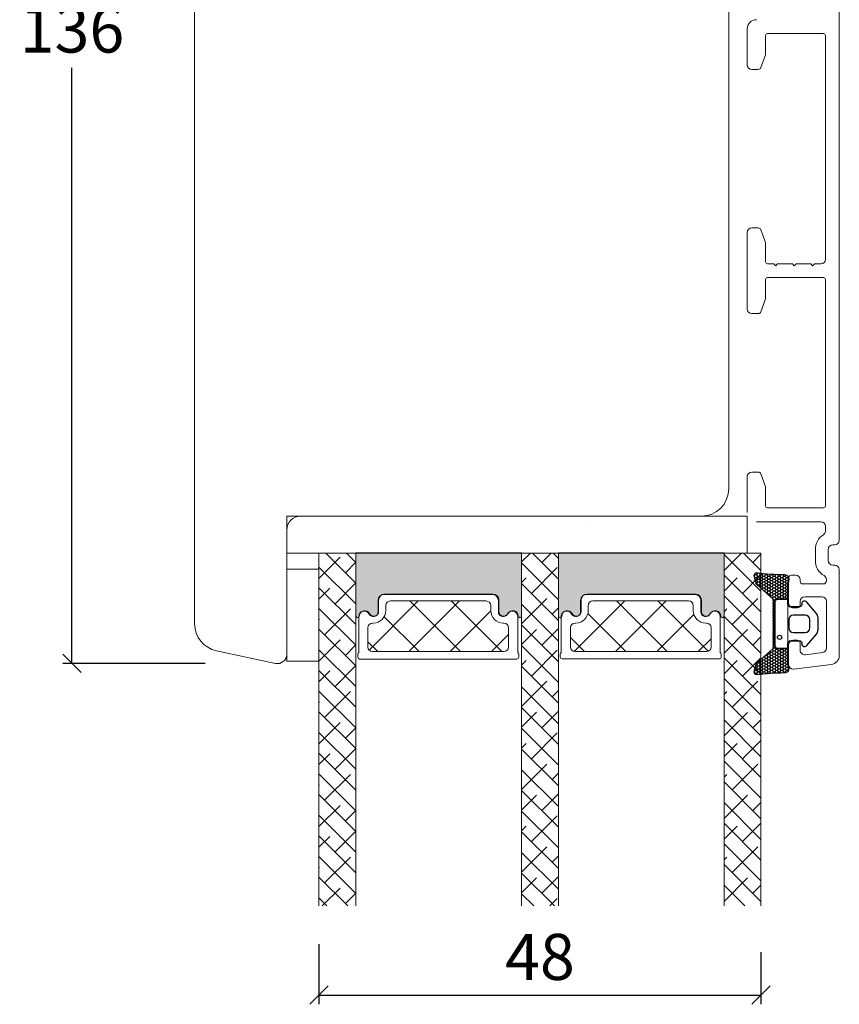
# Model space of a CAD drawing. Units: millimetres. Extents: x -438 to 4269, y 808 to 2155.
# Drawn here: x 380 to 469, y 1938 to 2045 of the extents above; entities that cross this region are included whole.
import ezdxf

# ---------------------------------------------------------------- set-up
doc = ezdxf.new("R2010")
doc.units = ezdxf.units.MM
for name, color, linetype in [('1', 7, 'Continuous'), ('GLAS', 3, 'Continuous'), ('KON', 7, 'Continuous')]:
    doc.layers.add(name, color=color, linetype=linetype)
doc.styles.get("Standard").update_dxf_attribs({"font": 'txt.shx', "height": 5})
doc.dimstyles.new('ISO-25', dxfattribs={"dimtxt": 2, "dimasz": 2, "dimexe": 1, "dimexo": 5, "dimgap": 1, "dimtad": 1, "dimtih": 1, "dimtoh": 1, "dimdec": 1, "dimtxsty": 'Standard', "dimblk": 'OBLIQUE', "dimcen": 5, "dimclrd": 1, "dimclre": 1, "dimadec": 0, "dimazin": 0, "dimtfac": 1, "dimtdec": 1, "dimtmove": 1, "dimatfit": 3, "dimldrblk": 'OBLIQUE', "dimfxl": 1.25, "dimarcsym": 0})

# ---------------------------------------------------------------- blocks, each defined once
blk = doc.blocks.new('_Oblique')
at = {"color": 0, "lineweight": -2}
blk.add_line((-0.5, -0.5), (0.5, 0.5), dxfattribs=at)
blk = doc.blocks.new('*D1226')
at = {"color": 1, "lineweight": -2, "transparency": 16777216}
for p, q in [((390.0224068811933, 2111.550407551738), (384.9816783126782, 2111.550407551738)), ((385.9816783126782, 2111.550407551738), (385.9816783126782, 2046.899421432389)), ((385.9816783126782, 1975.248435313041), (385.9816783126782, 2039.899421432389)), ((400.4303934105367, 1975.248435313041), (384.9816783126782, 1975.248435313041))]:
    blk.add_line(p, q, dxfattribs=at)
at = {"layer": 'Defpoints', "color": 0, "lineweight": 9, "transparency": 16777216}
for p in [(395.0224068811933, 2111.550407551738), (385.9816783126782, 1975.248435313041), (405.4303934105367, 1975.248435313041)]:
    blk.add_point(p, dxfattribs=at)
at = {"color": 1, "lineweight": -2, "transparency": 16777216, "xscale": 2, "yscale": 2, "zscale": 2}
for p, rotation in [((385.9816783126782, 2111.550407551738), 90), ((385.9816783126782, 1975.248435313041), 270)]:
    blk.add_blockref('_Oblique', p, dxfattribs=dict(at, rotation=rotation))
at = {"color": 0, "lineweight": 9, "transparency": 16777216, "insert": (385.9816783126787, 2043.399421432389), "char_height": 5, "attachment_point": 5}
blk.add_mtext('136', dxfattribs=at)
blk = doc.blocks.new('A$Cb84597d5')
at = {"lineweight": 0}
h = blk.add_hatch(color=256, dxfattribs=at)
h.set_gradient(color1=(41, 41, 41), color2=(0, 0, 0), one_color=1, name='INVCURVED')
edge = h.paths.add_edge_path()
edge.add_arc((24.54273109433097, 31.44955074949166), 0.5956605145531235, 0.5444854364249991, 152.4707103154614)
edge.add_arc((23.55339160888525, 31.96521126404514), 0.5199999999994442, 180.0000000000022, 332.47071031544436, ccw=False)
edge.add_line((23.03339160888572, 31.96521126404514), (23.03339160888481, 33.19521126404538))
edge.add_arc((22.38339160888381, 33.19521126404425), 0.6500000000010004, 1.002072113941252e-10, 89.99999999995991)
edge.add_line((22.38339160888427, 33.84521126404525), (10.62454688882917, 33.84521126404525))
edge.add_arc((10.62454688882917, 33.1952112640447), 0.6500000000005457, 90.00000000000001, 179.9999999999599)
edge.add_line((9.974546888828627, 33.19521126404516), (9.974546888827717, 31.96521126404514))
edge.add_arc((9.45454688882819, 31.96521126404514), 0.5199999999994431, 207.5292896845557, 359.9999999999978, ccw=False)
edge.add_arc((8.465207403382465, 31.44955074949189), 0.595660514553072, 27.52928968451876, 179.4555145635729)
edge.add_arc((7.694560336988616, 31.45522471220374), 0.1750134486747429, 179.9956054276967, 359.9955973506397, ccw=False)
edge.add_line((7.5195468888287, 31.45523813569253), (7.51954688882779, 38.34303193153164))
edge.add_line((7.51954688882779, 38.34303193153164), (25.48839160888474, 38.34303193153164))
edge.add_line((25.48839160888474, 38.34303193153164), (25.48839160888474, 31.45523813569253))
edge.add_arc((25.31337816072482, 31.45522471220374), 0.1750134486747444, -179.99559735056516, 0.004394572303283439, ccw=False)
h = blk.add_hatch(color=256, dxfattribs=at)
h.set_gradient(color1=(41, 41, 41), color2=(0, 0, 0), one_color=1, name='INVCURVED')
edge = h.paths.add_edge_path()
edge.add_arc((46.53070879230609, 31.45293909927614), 0.5956605145531235, 0.5444854364249991, 152.4707103154614)
edge.add_arc((45.54136930686036, 31.96859961382961), 0.5199999999994442, 180.0000000000022, 332.47071031544436, ccw=False)
edge.add_line((45.02136930686083, 31.96859961382961), (45.02136930685992, 33.19859961382986))
edge.add_arc((44.37136930685892, 33.19859961382872), 0.6500000000010004, 1.002072113941252e-10, 89.99999999995991)
edge.add_line((44.37136930685938, 33.84859961382972), (32.61252458680428, 33.84859961382972))
edge.add_arc((32.61252458680428, 33.19859961382917), 0.6500000000005457, 90.00000000000001, 179.9999999999599)
edge.add_line((31.96252458680374, 33.19859961382963), (31.96252458680283, 31.96859961382961))
edge.add_arc((31.4425245868033, 31.96859961382961), 0.5199999999994431, 207.5292896845557, 359.9999999999978, ccw=False)
edge.add_arc((30.45318510135758, 31.45293909927636), 0.595660514553072, 27.52928968451876, 179.4555145635729)
edge.add_arc((29.68253803496373, 31.45861306198822), 0.1750134486747429, 179.9956054276967, 359.9955973506397, ccw=False)
edge.add_line((29.50752458680381, 31.458626485477), (29.5075245868029, 38.34642028131611))
edge.add_line((29.5075245868029, 38.34642028131611), (47.47636930685985, 38.34642028131611))
edge.add_line((47.47636930685985, 38.34642028131611), (47.47636930685985, 31.458626485477))
edge.add_arc((47.30135585869994, 31.45861306198822), 0.1750134486747444, -179.99559735056516, 0.004394572303283439, ccw=False)
at = {"linetype": 'Continuous', "lineweight": 0}
for p, q in [((3.500001148972842, 35.55664985537351), (5.801827997001055, 37.85847670340172)), ((7.500001148972842, 35.03777153629767), (4.228819026839574, 38.30895365843139)), ((7.500001148973297, 37.28283556656493), (6.473883057106832, 38.30895365843185)), ((25.50000533143793, 37.35107776543327), (26.45788578136944, 38.30895821536478)), ((29.50000533143793, 35.48840765650539), (26.67945477257854, 38.30895821536524)), ((27.69120229210876, 37.29721069583593), (28.70294981163715, 38.30895821536433)), ((29.50000533143839, 37.73347168677242), (28.92451880284625, 38.30895821536456)), ((47.48798302941304, 36.42236420625204), (49.3779653883098, 38.31234656514903)), ((51.48798302941304, 34.16528048585087), (47.48798302941304, 38.16528048585087)), ((7.500001148972842, 32.79270750602996), (3.500001148972387, 36.79270750603041)), ((6.363094004568666, 36.1746786807023), (7.500001148972842, 37.31158582510625)), ((29.50000533143793, 33.24334362623836), (25.50000533143793, 37.24334362623836)), ((26.56867027697444, 33.92961465043436), (29.3750003148084, 36.73594468826855)), ((25.50000533143793, 35.10601373516511), (26.0074042694082, 35.61341267313537)), ((51.48798302941259, 31.92021645558384), (47.48798302941259, 35.92021645558384)), ((47.48798302941213, 34.17730017598501), (48.92070717677825, 35.61002432335113)), ((7.500001148972842, 30.54764347576315), (3.500001148972842, 34.54764347576315)), ((3.500001148973297, 33.3115858251067), (4.679295981868108, 34.49088065800174)), ((5.240561989434809, 32.80708263530096), (7.500001148972842, 35.06652179483899)), ((29.50000533143839, 30.99827959597019), (25.50000533143839, 34.99827959597019)), ((25.50000533143839, 30.6158856746315), (28.25246829967409, 33.3683486428672)), ((51.48798302941304, 29.67515242531636), (47.48798302941304, 33.67515242531636)), ((48.359441169212, 30.55863025524945), (51.16577120704596, 33.36496029308364)), ((7.500001148972387, 28.30257944549589), (3.500001148972387, 32.30257944549589)), ((4.118029974302772, 29.43948658990098), (6.924360012136731, 32.24581662773517)), ((8.934479279772859, 27.78386834828825), (14.25654132170803, 33.10593039022342)), ((13.246669382243, 27.60593039022342), (18.746669382243, 33.10593039022342)), ((18.8610209778044, 27.60593039022297), (13.3610209778044, 33.10593039022297)), ((23.35114903833892, 27.60593039022297), (17.85114903833892, 33.10593039022297)), ((29.50000533143839, 28.75321556570339), (25.50000533143839, 32.75321556570339)), ((28.81373430724216, 31.68455062016847), (29.50000533143839, 32.37082164436447)), ((31.21815520368091, 27.61690396952304), (36.71056997416599, 33.10931874000812)), ((35.70069803470005, 27.60931874000812), (41.20069803470005, 33.10931874000812)), ((41.30827293069342, 27.60931874000767), (35.80827293069342, 33.10931874000789)), ((45.76172565360321, 27.64599407763194), (40.29840099122794, 33.10931874000789)), ((47.48798302941259, 31.93223614571707), (47.79817516164621, 32.24242827795047)), ((3.500001148973297, 31.06652179483945), (3.556763966734252, 31.1232846126004)), ((14.37089291726988, 27.60593039022297), (10.5800685793356, 31.39675472815725)), ((17.73679744277706, 27.60593039022342), (22.15125253123188, 32.02038547867824)), ((36.8181448701589, 27.60931874000721), (32.69879809467238, 31.72866551549373)), ((40.19082609523502, 27.60931874000812), (44.20951578268568, 31.62800842745878)), ((51.48798302941304, 27.43008839504932), (47.48798302941304, 31.43008839504932)), ((7.500001148972842, 26.05751541522864), (3.500001148972387, 30.05751541522909)), ((7.485626019702977, 30.56201860503438), (7.500001148972842, 30.57639373430425)), ((29.50000533143793, 26.50815153543613), (25.50000533143793, 30.50815153543613)), ((25.50000533143793, 28.37082164436424), (27.1299362845416, 30.00075259746791)), ((27.6912022921083, 28.31695457476667), (29.50000533143839, 30.12575761409676)), ((47.48798302941304, 27.44210808518301), (50.04323919191256, 29.99736424768253)), ((3.500001148973297, 26.57639373430493), (5.80182799700242, 28.87822058233382)), ((22.22692550331158, 27.60593039022297), (24.08578450908999, 29.46478939600138)), ((32.32801680962439, 27.60931874000698), (30.80491748701024, 29.13241806262135)), ((44.68095415576909, 27.60931874000812), (46.07376220706465, 29.00212679130368)), ((51.48798302941304, 25.18502436478138), (47.48798302941213, 29.18502436478229)), ((7.500001148972387, 23.81245138496138), (3.500001148972387, 27.81245138496138)), ((6.363094004568666, 27.19442255963327), (7.500001148973297, 28.3313297040379)), ((9.880764856735368, 27.60593039022297), (8.816939789034677, 28.66975545792366)), ((29.50000533143839, 24.26308750516887), (25.50000533143839, 28.26308750516887)), ((26.56867027697353, 24.94935852936464), (29.37500031480749, 27.75568856719883)), ((51.48798302941304, 22.93996033451435), (47.48798302941304, 26.93996033451435)), ((5.240561989434354, 23.82682651423124), (7.500001148972387, 26.08626567376928)), ((25.50000533143839, 26.12575761409653), (26.00740426940774, 26.63315655206611)), ((29.50000533143793, 22.01802347490161), (25.50000533143793, 26.01802347490161)), ((47.48798302941213, 25.19704405491598), (48.92070717677916, 26.62976820228278)), ((7.500001148973297, 21.56738735469366), (3.500001148972387, 25.56738735469457)), ((3.500001148973297, 24.33132970403767), (4.679295981868108, 25.51062453693271)), ((51.48798302941304, 20.69489630424732), (47.48798302941304, 24.69489630424732)), ((25.50000533143839, 21.63562955356247), (28.25246829967409, 24.38809252179817)), ((29.50000533143793, 19.77295944463481), (25.50000533143793, 23.77295944463481)), ((48.35944116921291, 21.5783741341811), (51.16577120704687, 24.38470417201529)), ((7.500001148972842, 19.32232332442641), (3.500001148972842, 23.32232332442641)), ((4.118029974301407, 20.45923046883058), (6.924360012135367, 23.26556050666477)), ((28.81373430724125, 22.70429449909875), (29.50000533143793, 23.39056552329544)), ((47.48798302941304, 22.95198002464826), (47.7981751616453, 23.26217215688052)), ((51.48798302941304, 18.44983227397961), (47.48798302941304, 22.44983227397961)), ((3.500001148973752, 22.08626567377041), (3.556763966733797, 22.14302849153069)), ((7.485626019702977, 21.58176248396489), (7.500001148972842, 21.59613761323476)), ((29.50000533143793, 17.52789541436709), (25.50000533143793, 21.52789541436709)), ((7.500001148972842, 17.0772592941596), (3.500001148972842, 21.0772592941596)), ((25.50000533143793, 19.39056552329521), (27.12993628454069, 21.02049647639819)), ((27.69120229210921, 19.33669845369786), (29.50000533143839, 21.14550149302727)), ((47.48798302941304, 18.46185196411398), (50.04323919191256, 21.01710812661349)), ((3.500001148973297, 17.59613761323544), (5.80182799700242, 19.89796446126434)), ((6.363094004569575, 18.21416643856469), (7.500001148972842, 19.35107358296796)), ((29.50000533143793, 15.28283138410029), (25.50000533143793, 19.28283138410029)), ((51.48798302941259, 16.20476824371258), (47.48798302941259, 20.20476824371258)), ((7.500001148972842, 14.83219526389189), (3.500001148972842, 18.83219526389189)), ((26.56867027697444, 15.96910240829629), (29.3750003148084, 18.77543244613048)), ((5.240561989435719, 14.84657039316266), (7.500001148972387, 17.10600955269933)), ((25.50000533143839, 17.14550149302704), (26.00740426940865, 17.65290043099731)), ((51.48798302941304, 13.95970421344509), (47.48798302941304, 17.95970421344509)), ((47.48798302941304, 16.21678793384604), (48.92070717678007, 17.64951208121283)), ((7.500001148972842, 12.58713123362509), (3.500001148972842, 16.58713123362509)), ((3.500001148973297, 15.35107358296864), (4.679295981869018, 16.53036841586413)), ((29.50000533143839, 13.03776735383212), (25.50000533143748, 17.03776735383303)), ((25.50000533143839, 12.65537343249343), (28.25246829967409, 15.40783640072914)), ((51.48798302941304, 11.71464018317806), (47.48798302941304, 15.71464018317806)), ((48.35944116921155, 12.59811801311071), (51.16577120704551, 15.40444805094489)), ((7.500001148972842, 10.34206720335737), (3.500001148972387, 14.34206720335783)), ((4.118029974301407, 11.47897434776155), (6.924360012135367, 14.28530438559574)), ((29.50000533143793, 10.79270332356487), (25.50000533143793, 14.79270332356487)), ((28.81373430724125, 13.72403837802904), (29.50000533143793, 14.41030940222572)), ((47.48798302941259, 13.971723903579), (47.7981751616453, 14.28191603581172)), ((3.500001148973752, 13.10600955270047), (3.556763966735161, 13.16277237046211)), ((51.48798302941304, 9.469576152910122), (47.48798302941304, 13.46957615291103)), ((7.500001148972842, 8.09700317309057), (3.500001148972842, 12.09700317309057)), ((7.485626019702067, 12.60150636289518), (7.500001148973297, 12.61588149216641)), ((29.50000533143793, 8.547639293298062), (25.50000533143793, 12.54763929329852)), ((25.50000533143839, 10.41030940222618), (27.12993628454069, 12.04024035532848)), ((27.69120229210739, 10.35644233262724), (29.50000533143793, 12.16524537195801)), ((47.48798302941304, 9.481595843044943), (50.04323919191347, 12.03685200554514)), ((3.500001148973297, 8.615881492166409), (5.80182799700151, 10.91770834019462)), ((51.48798302941304, 7.224512122643091), (47.48798302941304, 11.22451212264309)), ((7.500001148972387, 5.851939142823312), (3.500001148972387, 9.851939142823312)), ((6.363094004569575, 9.233910317495202), (7.500001148973752, 10.37081746189915)), ((29.50000533143793, 6.302575263030349), (25.50000533143793, 10.30257526303035)), ((26.5686702769749, 6.988846287227261), (29.37500031480886, 9.795176325061448)), ((25.50000533143839, 8.165245371958463), (26.00740426940683, 8.672644309926682)), ((51.48798302941304, 4.979448092375605), (47.48798302941304, 8.97944809237606)), ((47.48798302941304, 7.236531812777002), (48.92070717677871, 8.669255960142664)), ((49.48197318434632, 6.985457937443471), (51.48798302941259, 8.991467782509517)), ((7.500001148973297, 3.606875112555599), (3.500001148972387, 7.606875112556509)), ((3.500001148973297, 6.370817461899151), (4.679295981869018, 7.550112294794644)), ((5.240561989435719, 5.866314272093632), (7.500001148972387, 8.1257534316303)), ((29.50000533143793, 4.057511232763545), (25.50000533143793, 8.057511232763545)), ((25.50000533143839, 3.675117311424401), (28.25246829967546, 6.427580279661242)), ((51.48798302941304, 2.734384062108575), (47.48798302941304, 6.734384062108575)), ((48.35944116921246, 3.617861892042356), (51.16577120704642, 6.424191929876542)), ((7.500001148972842, 1.361811082288341), (3.500001148972842, 5.361811082288341)), ((29.50000533143793, 1.812447202495832), (25.50000533143748, 5.812447202496287)), ((28.8137343072417, 4.743782256959776), (29.50000533143793, 5.430053281155779)), ((4.118029974301407, 2.498718226692517), (6.924360012135367, 5.305048264526704)), ((47.48798302941304, 4.991467782510199), (47.79817516164576, 5.301659914742913)), ((51.48798302941304, 0.4893200318415438), (47.48798302941304, 4.489320031841544)), ((3.500001148973752, 4.125753431631438), (3.556763966735161, 4.182516249393075)), ((7.485626019701613, 3.621250241825919), (7.500001148972387, 3.635625371096467)), ((29.06738872168125, -2.180142928409623e-07), (25.50000533143793, 3.567383172229029)), ((6.616748419009127, -2.180152023356641e-07), (3.500001148972387, 3.116747052021083)), ((25.50000533143839, 1.430053281156233), (27.12993628454115, 3.059984234259218)), ((27.69120229210739, 1.376186211558434), (29.50000533143793, 3.184989250889203)), ((47.48798302941304, 0.5013397219759099), (50.04323919191211, 3.056595884474746)), ((49.72885089921738, 0.003388131770179825), (47.4879830294135, 2.244256001574058)), ((50.60450519948017, 1.372797861775325), (51.4879830294135, 2.256275691708652)), ((3.864375559861401, -2.180145202146377e-07), (5.801827997001055, 1.937452219125362)), ((6.363094004568666, 0.2536541964261687), (7.500001148972842, 1.390561340830118)), ((26.822324691414, -2.180147475883132e-07), (25.50000533143748, 1.322319141961771)), ((4.371684388741414, -2.180147475883132e-07), (3.500001148972842, 0.8716830217538245)), ((28.5600798928017, -2.180145202146377e-07), (29.37500031480749, 0.814920203991278)), ((51.4801594997416, 0.003388131769952452), (51.4879830294135, 0.01121166144184826))]:
    blk.add_line(p, q, dxfattribs=at)
at = {"linetype": 'Continuous', "lineweight": 13}
for p, q in [((51.48798302941304, 36.4103445161179), (49.58598098038283, 38.31234656514857)), ((50.60450519947881, 37.29382234605168), (51.48798302941304, 38.17730017598569)), ((49.48197318434677, 33.92622630065102), (51.4879830294135, 35.93223614571775)), ((50.60450519947972, 28.31356622498333), (51.48798302941259, 29.19704405491598)), ((49.48197318434586, 24.94597017958108), (51.48798302941395, 26.95198002464917)), ((50.60450519948063, 19.33331010391339), (51.4879830294135, 20.21678793384604)), ((49.48197318434586, 15.96571405851228), (51.48798302941304, 17.97172390357969)), ((50.60450519947926, 10.35305398284322), (51.48798302941259, 11.23653181277655))]:
    blk.add_line(p, q, dxfattribs=at)
at = {"lineweight": 0}
for points in [[(50.00000114897375, 42.30895365843207), (1.148973751696758e-06, 42.30895365843207), (1.148973751696758e-06, 38.30895365843207), (50.00000114897375, 38.30895365843207)], [(3.500001148973752, 26.56269515260965), (3.500001148973752, 36.56269515260965), (1.148973751696758e-06, 36.56269515260965), (1.148973751696758e-06, 26.56269515260965)]]:
    blk.add_lwpolyline(points, close=True, dxfattribs=at)
for points in [[(25.13836471256673, 31.45521126404287, 0.9999999295137327), (25.48839160888474, 31.45523813569253), (25.48839160888474, 38.34303193153164), (7.51954688882779, 38.34303193153164), (7.5195468888287, 31.45523813569253, 0.9999999295143822), (7.869573785146713, 31.4552112640431, -0.7807673591900935), (8.993424060045982, 31.72486622711858, 0.7845985001124283), (9.974546888827717, 31.96521126404514), (9.974546888828627, 33.19521126404516, -0.4142135623728901), (10.62454688882917, 33.84521126404525), (22.38339160888427, 33.84521126404525, -0.4142135623723779), (23.03339160888481, 33.19521126404538), (23.03339160888572, 31.96521126404514, 0.7845985001124283), (24.01451443766746, 31.72486622711858, -0.7807673591899573)], [(47.12634241054184, 31.45859961382735, 0.9999999295137327), (47.47636930685985, 31.458626485477), (47.47636930685985, 38.34642028131611), (29.5075245868029, 38.34642028131611), (29.50752458680381, 31.458626485477, 0.9999999295143822), (29.85755148312182, 31.45859961382757, -0.7807673591900935), (30.98140175802109, 31.72825457690305, 0.7845985001124283), (31.96252458680283, 31.96859961382961), (31.96252458680374, 33.19859961382963, -0.4142135623728901), (32.61252458680428, 33.84859961382972), (44.37136930685938, 33.84859961382972, -0.4142135623723779), (45.02136930685992, 33.19859961382986), (45.02136930686083, 31.96859961382961, 0.7845985001124283), (46.00249213564257, 31.72825457690305, -0.7807673591899573)], [(25.08575761277189, 31.41593039022041, 0.004363857640202569), (25.08578450908954, 31.41287563172773), (25.08578450908863, 27.50699257243491, -0.2679491924315662), (25.1857845090899, 27.3337874916765), (25.18578450908899, 27.0059303902226, -0.4142135623717631), (24.98578450908917, 26.80593039022278), (7.916939789033677, 26.80593039022278, -0.4142135623717631), (7.716939789034768, 27.0059303902226), (7.716939789033859, 27.3337874916765, -0.2679491924323169), (7.816939789035132, 27.50699257243446), (7.816939789034222, 31.41287563172341, 0.004363857630778261), (7.816966685351872, 31.41593039022064, -0.7807673591900935), (8.94081696025114, 31.68558535329612, 0.7845985001124283), (9.921939789032876, 31.92593039022267), (9.921939789033786, 33.15593039022269, -0.4142135623728901), (10.57193978903433, 33.80593039022278), (22.33078450908943, 33.80593039022256, -0.4142135623729926), (22.98078450908997, 33.15593039022292), (22.98078450909088, 31.92593039022267, 0.784598500112585), (23.96190733787262, 31.68558535329635, -0.7807673591925686)], [(47.073735310747, 31.41931874000488, 0.004363857640202569), (47.07376220706465, 31.4162639815122), (47.07376220706374, 27.51038092221938, -0.2679491924315662), (47.17376220706501, 27.33717584146098), (47.1737622070641, 27.00931874000707, -0.4142135623717631), (46.97376220706428, 26.80931874000726), (29.90491748700879, 26.80931874000726, -0.4142135623717631), (29.70491748700988, 27.00931874000707), (29.70491748700897, 27.33717584146098, -0.2679491924323169), (29.80491748701024, 27.51038092221893), (29.80491748700933, 31.41626398150788, 0.004363857630778261), (29.80494438332698, 31.41931874000511, -0.7807673591900935), (30.92879465822625, 31.68897370308059, 0.7845985001124283), (31.90991748700799, 31.92931874000715), (31.9099174870089, 33.15931874000717, -0.4142135623728901), (32.55991748700944, 33.80931874000726), (44.31876220706454, 33.80931874000703, -0.4142135623729926), (44.96876220706508, 33.15931874000739), (44.96876220706599, 31.92931874000715, 0.784598500112585), (45.94988503584773, 31.68897370308082, -0.7807673591925686)]]:
    blk.add_lwpolyline(points, format="xyb", close=True, dxfattribs=at)
at = {"layer": '1', "color": 0, "lineweight": 0}
for points in [[(8.476597165472867, 31.13581002388901, 0.001544084356104112), (8.476600980168769, 31.13704528253857, -0.001544084356104112)], [(24.42612331795499, 31.13704528253857, 0.001544084356104112), (24.42612713265089, 31.13581002388901, -0.001544084356104112)], [(30.46457486344798, 31.13919837367348, 0.001544084356104112), (30.46457867814388, 31.14043363232304, -0.001544084356104112)], [(46.4141010159301, 31.14043363232304, 0.001544084356104112), (46.414104830626, 31.13919837367348, -0.001544084356104112)]]:
    blk.add_lwpolyline(points, format="xyb", close=True, dxfattribs=at)
for centre, start, end in [((8.276600980159856, 31.137045282489), 359.6461222281962, 1.422608675699983e-08), ((8.276600980159856, 31.137045282489), 359.6461222281962, 1.422608675699983e-08), ((24.6261233179639, 31.137045282489), 179.9999999857739, 180.3538777718038), ((24.6261233179639, 31.137045282489), 179.9999999857739, 180.3538777718038), ((30.26457867813497, 31.14043363227347), 359.6461222281962, 1.422608675699983e-08), ((30.26457867813497, 31.14043363227347), 359.6461222281962, 1.422608675699983e-08), ((46.61410101593901, 31.14043363227347), 179.9999999857739, 180.3538777718038), ((46.61410101593901, 31.14043363227347), 179.9999999857739, 180.3538777718038)]:
    blk.add_arc(centre, 0.2000000000091404, start, end, dxfattribs=at)
at = {"layer": 'Defpoints', "color": 7, "linetype": 'Continuous', "lineweight": 0}
blk.add_line((32.78343601617235, 41.37224116615153), (32.78323501617251, 41.37186716615179), dxfattribs=at)
at = {"layer": 'GLAS', "color": 0, "lineweight": 0}
for p, q in [((7.500001148972842, 38.30895365843207), (3.500001148972842, 38.30895365843207)), ((3.500001148972842, 38.30895365843207), (3.500001148973752, -2.180149749619886e-07)), ((7.500001148972842, -2.180149749619886e-07), (7.500001148972842, 38.30895365843207)), ((29.50000533143793, 38.30895821536478), (25.50000533143793, 38.30895821536478)), ((25.50000533143793, 38.30895821536478), (25.50000533143884, -2.180149749619886e-07)), ((29.50000533143793, -2.180149749619886e-07), (29.50000533143793, 38.30895821536478)), ((51.48798302941304, 38.31234656514926), (47.48798302941304, 38.31234656514926)), ((47.48798302941304, 38.31234656514926), (47.48798302941395, 0.003388131769497704)), ((51.48798302941304, 0.003388131769497704), (51.48798302941304, 38.31234656514926))]:
    blk.add_line(p, q, dxfattribs=at)
for points in [[(9.316939789034222, 30.70593039022287), (9.401939789034259, 30.70593039022287, 0.4142135623729964), (10.7519397890328, 32.05593039022301), (10.75193978903371, 32.60593039022297, -0.414213562373095), (11.25193978903371, 33.10593039022297), (21.65078450909004, 33.10593039022297, -0.414213562373095), (22.15078450909004, 32.60593039022297), (22.15078450909004, 32.05593039022301, 0.4142135623730457), (23.5007845090895, 30.70593039022287), (23.58578450908954, 30.70593039022287, -0.414213562373095), (24.08578450908954, 30.20593039022287), (24.08578450908954, 28.10593039022297, -0.414213562373095), (23.58578450908954, 27.60593039022297), (9.316939789034222, 27.60593039022297, -0.414213562373095), (8.816939789034222, 28.10593039022297), (8.816939789034222, 30.20593039022287, -0.414213562373095)], [(31.30491748700933, 30.70931874000735), (31.38991748700937, 30.70931874000735, 0.4142135623729964), (32.73991748700792, 32.05931874000748), (32.73991748700882, 32.60931874000744, -0.414213562373095), (33.23991748700882, 33.10931874000744), (43.63876220706516, 33.10931874000744, -0.414213562373095), (44.13876220706516, 32.60931874000744), (44.13876220706516, 32.05931874000748, 0.4142135623730457), (45.48876220706461, 30.70931874000735), (45.57376220706465, 30.70931874000735, -0.414213562373095), (46.07376220706465, 30.20931874000735), (46.07376220706465, 28.10931874000744, -0.414213562373095), (45.57376220706465, 27.60931874000744), (31.30491748700933, 27.60931874000744, -0.414213562373095), (30.80491748700933, 28.10931874000744), (30.80491748700933, 30.20931874000735, -0.414213562373095)]]:
    blk.add_lwpolyline(points, format="xyb", close=True, dxfattribs=at)
for centre, start, end in [((10.57193978903433, 33.15593039022224), 90, 179.9999999999479), ((22.33078450908943, 33.15593039022224), 5.211020790109826e-11, 90), ((32.55991748700944, 33.15931874000671), 90, 179.9999999999479), ((44.31876220706454, 33.15931874000671), 5.211020790109826e-11, 90)]:
    blk.add_arc(centre, 0.6500000000005457, start, end, dxfattribs=at)
blk = doc.blocks.new('*D1292')
at = {"color": 1, "lineweight": -2, "transparency": 16777216}
for p, q in [((412.7979264172644, 1944.789312277084), (412.7979264172644, 1938.244134203631)), ((460.7859082977046, 1943.921017387099), (460.7859082977046, 1938.244134203631)), ((412.7979264172644, 1939.244134203631), (460.7859082977046, 1939.244134203631))]:
    blk.add_line(p, q, dxfattribs=at)
at = {"layer": 'Defpoints', "color": 0, "lineweight": 9, "transparency": 16777216}
for p in [(412.7979264172644, 1949.789312277084), (460.7859082977046, 1948.921017387099), (460.7859082977046, 1939.244134203631)]:
    blk.add_point(p, dxfattribs=at)
at = {"color": 1, "lineweight": -2, "transparency": 16777216, "xscale": 2, "yscale": 2, "zscale": 2, "rotation": 180}
blk.add_blockref('_Oblique', (412.7979264172644, 1939.244134203631), dxfattribs=at)
at = {"color": 1, "lineweight": -2, "transparency": 16777216, "xscale": 2, "yscale": 2, "zscale": 2}
blk.add_blockref('_Oblique', (460.7859082977046, 1939.244134203631), dxfattribs=at)
at = {"color": 0, "lineweight": 9, "transparency": 16777216, "insert": (436.7919173574845, 1942.744134203631), "char_height": 5, "attachment_point": 5}
blk.add_mtext('48', dxfattribs=at)

msp = doc.modelspace()

# ---------------------------------------------------------------- hatches: boundary and pattern name
at = {"layer": 'KON'}
h = msp.add_hatch(dxfattribs=at)
h.set_pattern_fill('HONEY', color=256, scale=1.5)
h.set_pattern_definition([(0, (-6.99662004061247, 35.52622514423547), (0.28125, 0.1623797632095823), [0.1875, -0.375]), (120, (-6.99662004061247, 35.52622514423547), (-0.2812499999999999, 0.1623797632095823), [0.1874999999999995, -0.3749999999999991]), (59.99999999999999, (-6.99662004061247, 35.52622514423547), (6.245004513516506e-17, 0.3247595264191645), [-0.375, 0.1875])])
edge = h.paths.add_edge_path()
edge.add_arc((463.5056439752109, 2008.569384988823), 23.72267002431228, 262.27181854638764, 269.6513277198105, ccw=False)
edge.add_arc((460.3155712932078, 1984.762183765242), 0.3000000000000274, 90.00000000000537, 199.9488824176828)
edge.add_line((460.0335720771329, 1984.659829272749), (460.1855668292021, 1984.06375760337))
edge.add_arc((460.6700634115116, 1984.187301367802), 0.4999999999999998, 194.305233826712, 228.092163523315)
edge.add_line((460.3360962362915, 1983.815191268671), (462.1017101556729, 1982.230560551679))
edge.add_line((462.1017101556729, 1982.230560551679), (462.1017101556747, 1976.863866743949))
edge.add_line((462.1017101556747, 1976.863866743949), (460.3360962362915, 1975.279236026955))
edge.add_arc((460.6700634115116, 1974.907125927823), 0.4999999999999993, 131.9078364766831, 165.6947661732878)
edge.add_line((460.1855668292021, 1975.030669692256), (460.0335720771329, 1974.434598022876))
edge.add_arc((460.3155712932078, 1974.332243530383), 0.3000000000000292, 160.0511175823177, 270)
edge.add_arc((463.7490203484824, 1947.077823880963), 27.17221579209579, 90.8176211908688, 97.25923254293372, ccw=False)
edge.add_arc((463.3612810488805, 1974.747273071), 0.500000000040778, 269.9999999999782, 396.8186462282987)
edge.add_arc((464.0017101556743, 1975.226700395249), 0.3000000000000969, 180.0000000000475, 216.8186462309419, ccw=False)
edge.add_line((463.7017101556742, 1975.226700395249), (463.7017101556742, 1976.870053924145))
edge.add_line((463.7017101556742, 1976.870053924145), (462.602870243287, 1976.865804723805))
edge.add_arc((462.6017101556747, 1977.165802480791), 0.2999999999999978, 180.0000000000156, 270.22156096586093, ccw=False)
edge.add_line((462.3017101556745, 1977.165802480791), (462.3017101556727, 1981.928624814835))
edge.add_arc((462.6017101556729, 1981.928624814835), 0.2999999999999954, 89.77843903413901, 180.000000000018, ccw=False)
edge.add_line((462.6028702432861, 1982.228622571821), (463.7017101556742, 1982.22437337148))
edge.add_line((463.7017101556742, 1982.22437337148), (463.7017101556742, 1983.867726900377))
edge.add_arc((464.0017101556743, 1983.867726900377), 0.300000000000086, 143.1813537690557, 179.9999999999528, ccw=False)
edge.add_arc((463.3612810488814, 1984.347154224626), 0.5000000000406971, 323.1813537716833, 450.0000000000169)

# ---------------------------------------------------------------- linework, layer by layer
at = {"lineweight": 9}
for p, q in [((463.7017101556751, 1977.497213647813), (463.7017101556742, 1981.597213647813)), ((463.7017101556742, 1974.996794689696), (463.7017101556742, 1979.495800926567))]:
    msp.add_line(p, q, dxfattribs=at)
msp.add_lwpolyline([(457.2939364531347, 2059.991685757243), (457.2979264172653, 1994.226582913762, -0.414213562373095), (454.2979264172653, 1991.226582913762), (410.7979264172653, 1991.226582913762, 0.414213562373095), (409.2979264172653, 1989.726582913762), (409.2979264172653, 1976.226582913773, -0.4769755326979569), (408.0900147264481, 1975.248435313039), (401.6742268347114, 1976.612153127714, -0.3541068295111347), (399.2979619097831, 1979.546470715094), (399.2939364531347, 2075.991685757243, -0.414213562373095)], format="xyb", dxfattribs=at)
at = {"layer": '1', "color": 3, "linetype": 'Continuous', "lineweight": 13}
for p, q in [((469.2944411505375, 2061.617712706255), (469.2944411505371, 1988.617702997415)), ((459.2944411505393, 2044.117702997412), (459.2944411505362, 2040.217702997416)), ((461.4944411505503, 2043.617702997416), (467.594441150537, 2043.617702997416)), ((461.2944411505505, 2043.417702997417), (461.2944411505396, 2041.419087543307)), ((467.7944411505364, 2043.417702997416), (467.7944411505368, 2019.117702997416)), ((461.2763489367753, 2041.316481500312), (460.7662866753094, 2039.915096954418)), ((459.7944411505362, 2039.717702997416), (460.4843788890732, 2039.717702997416)), ((460.4836017270886, 2022.517702997416), (459.7936639885515, 2022.517702997416)), ((461.2755717747866, 2020.918924494531), (460.7655095133248, 2022.320309040414)), ((459.293663988552, 2013.717702997416), (459.293663988552, 2022.017702997416)), ((461.2936639885513, 2018.817702997416), (461.2936639885506, 2020.816318451534)), ((462.1940525701666, 2018.617702997416), (461.4936639885514, 2018.617702997416)), ((462.3940525695444, 2018.417702998039), (462.1940525695437, 2018.617702998039)), ((462.5940525695446, 2018.617702998039), (462.3940525695444, 2018.417702998039)), ((464.1940525701666, 2018.617702997416), (462.5940525689216, 2018.617702997416)), ((464.3940525695443, 2018.417702998039), (464.1940525695437, 2018.617702998039)), ((464.594052569545, 2018.617702998039), (464.3940525695443, 2018.417702998039)), ((466.1940525701655, 2018.617702997416), (464.5940525689221, 2018.617702997416)), ((466.3940525695432, 2018.417702998039), (466.1940525695425, 2018.617702998039)), ((466.5940525695443, 2018.617702998039), (466.3940525695432, 2018.417702998039)), ((467.2944411505368, 2018.617702997416), (466.5940525689216, 2018.617702997416)), ((461.2936639885506, 2014.919087543299), (461.2936639885513, 2016.917702997416)), ((461.4936639885514, 2017.117702997416), (467.594441150537, 2017.117702997416)), ((467.7944411505373, 1992.317702997416), (467.7944411505371, 2016.917702997416)), ((460.7655095133248, 2013.415096954418), (461.2755717747866, 2014.816481500302)), ((459.7936639885515, 2013.217702997416), (460.4836017270886, 2013.217702997416)), ((459.2944411505393, 1991.61770299742), (459.2944411505362, 1995.517702997417)), ((459.7944411505362, 1996.017702997417), (460.4843788890732, 1996.017702997417)), ((461.2763489367753, 1994.418924494521), (460.7662866753094, 1995.820309040414)), ((461.2944411505505, 1992.317702997415), (461.2944411505396, 1994.316318451525)), ((461.4944411505503, 1992.117702997416), (467.594441150537, 1992.117702997416)), ((467.2944411505368, 1990.617702997415), (460.2944411505391, 1990.617702997417)), ((467.7944411505366, 1989.635127097598), (467.7944411505366, 1990.117702997415)), ((468.7944411505371, 1988.117702997415), (468.594441150537, 1988.117702997415)), ((466.6945569210338, 1987.596728858925), (466.6945569210338, 1986.438676808105)), ((468.094441150537, 1986.417702669615), (468.094441150537, 1987.617702997415)), ((468.594441150537, 1985.917702669615), (468.7944411505371, 1985.917702669615)), ((464.0945538832293, 1984.824362000995), (464.5442780921326, 1984.824362000995)), ((469.2944411505371, 1985.417702669615), (469.2944411505371, 1976.112617629381)), ((463.7945538847785, 1984.524392490117), (463.7942774270737, 1981.774166221099)), ((465.0442780921326, 1984.172337452855), (465.0442780921326, 1984.324362000995)), ((467.5446808512129, 1983.872337452855), (465.3442780921325, 1983.872337452855)), ((467.8946808502294, 1984.222363693201), (467.8944059528712, 1984.339331677592)), ((465.0442780921326, 1981.971755995954), (465.0442780921326, 1981.574115405895)), ((465.5434448070364, 1982.472337452855), (467.3948495387335, 1982.472337452855)), ((467.8952285632477, 1976.916836835543), (467.8948495373284, 1981.972374939064)), ((464.7442780921324, 1981.274115405895), (464.2942774244916, 1981.274115405895)), ((463.7942774216549, 1977.274118364234), (463.7942662051091, 1975.117702997421)), ((464.2942774216485, 1977.774115763495), (464.7442780921324, 1977.774115763495)), ((465.0442780921326, 1976.689507368243), (465.0442780921326, 1977.474115763495)), ((465.6052105629935, 1976.193234022197), (467.4561607462056, 1976.420493795471)), ((468.4162118149779, 1975.120059366466), (464.3552008768115, 1974.621429921601))]:
    msp.add_line(p, q, dxfattribs=at)
for centre, radius, start, end in [((460.2944411505393, 2044.117702997412), 1.000000000003297, 90.00000000005213, 180.000000000026), ((461.4944411505503, 2043.417702997416), 0.1999999999998749, 90.00000000062532, 180.0000000003126), ((467.594441150537, 2043.417702997416), 0.2000000000000171, 0, 90), ((460.9944411505394, 2041.419087543309), 0.3000000000000596, 339.999999999403, 359.9999999996613), ((459.7944411505362, 2040.217702997416), 0.5, 180, 270), ((460.4843788890732, 2040.017702997416), 0.3000000000001819, 270, 339.9999999999818), ((459.793663988552, 2022.017702997416), 0.5000000000000853, 90.00000000005213, 180), ((460.4836017270886, 2022.217702997416), 0.3000000000001819, 20.00000000004711, 90), ((460.9936639885509, 2020.816318451534), 0.2999999999996555, 0, 19.99999999996254), ((467.2944411505368, 2019.117702997416), 0.5, 270, 0), ((461.4936639885514, 2018.817702997416), 0.2000000000000171, 180.000000000026, 270), ((461.4936639885514, 2016.917702997416), 0.1999999999999886, 90, 180.000000000026), ((467.594441150537, 2016.917702997416), 0.1999999999999886, 0, 90), ((460.9936639885509, 2014.919087543299), 0.2999999999996987, 340.000000000013, 0), ((459.793663988552, 2013.717702997416), 0.5, 180.000000000052, 270), ((460.4836017270886, 2013.517702997417), 0.3000000000003696, 270, 339.9999999999529), ((459.7944411505362, 1995.517702997417), 0.5, 90, 180), ((460.4843788890732, 1995.717702997416), 0.3000000000001819, 20.00000000001819, 90), ((460.9944411505394, 1994.316318451523), 0.3000000000000489, 359.9999999996613, 19.99999999993581), ((467.594441150537, 1992.317702997416), 0.2000000000000171, 270, 0), ((467.2944411505366, 1990.117702997415), 0.5, 2.605510395054913e-11, 90), ((468.594441150537, 1987.617702997415), 1.899999999999999, 122.7971682958496, 180.6325021173049), ((467.2944411505366, 1989.635127097598), 0.5, 302.7971682958496, 0), ((468.594441150537, 1987.617702997415), 0.5, 90, 180), ((468.7944411505371, 1988.617702997415), 0.5, 270, 0), ((468.594441150537, 1986.417702669615), 1.900000000000022, 179.3674978826951, 239.9990298545211), ((468.594441150537, 1986.417702669615), 0.5, 180.000000000026, 270), ((468.7944411505371, 1985.417702669615), 0.5, 0, 90), ((464.0945538832293, 1984.524362000995), 0.3000000000000549, 90, 179.9941770066108), ((464.5442780921326, 1984.324362000995), 0.5000000000001137, 0, 90), ((467.3944059577234, 1984.33926201951), 0.5000000000000439, 0.007982228253733173, 59.99902985448567), ((465.3442780921325, 1984.172337452855), 0.2999999999998977, 180, 270), ((467.5446808512129, 1984.222337452855), 0.3499999999999985, 270, 0.00429560314294995), ((464.2942774244916, 1981.774115405894), 0.499999999999801, 179.9941770065587, 270), ((464.7442780921324, 1981.574115405895), 0.2999999999998977, 270, 0), ((465.5442777532335, 1981.972338146655), 0.5000000000007387, 90.09544864745635, 180.0667095714753), ((467.3948495387335, 1981.972337452855), 0.5, 0.004295603169005054, 90), ((464.2942774216485, 1977.274115763495), 0.5000000000004826, 90, 179.9997019772917), ((464.7442780921324, 1977.474115763495), 0.3000000000001819, 0, 90), ((465.5442780921326, 1976.689507368243), 0.5000000000000288, 180, 276.9997459082631), ((467.3952285680998, 1976.91676717746), 0.5000000000000373, 276.9997121090449, 0.007982228253733173), ((468.2944411505355, 1976.112617629381), 1.000000000001734, 276.9943036869827, 0), ((464.2942662051091, 1975.117702997421), 0.5, 180, 270), ((464.2942662051091, 1975.117702997421), 0.5000000000000763, 270, 277.0000000000056)]:
    msp.add_arc(centre, radius, start, end, dxfattribs=at)
at = {"layer": '1', "color": 3, "linetype": 'Continuous', "lineweight": 0}
msp.add_arc((461.4944411505503, 1992.317702997416), 0.1999999999998749, 180.0000000003126, 270, dxfattribs=at)
at = {"layer": 'KON'}
for points in [[(463.3612810488805, 1984.847154224667, -0.03221031558350679), (460.3155712932069, 1985.062183765242, 0.5202835986218676), (460.0335720771329, 1984.659829272749), (460.1855668292021, 1984.06375760337, 0.1485006732463797), (460.3360962362915, 1983.815191268671), (462.1017101556729, 1982.230560551679), (462.1017101556747, 1976.863866743949), (460.3360962362915, 1975.279236026954, 0.1485006732463869), (460.1855668292021, 1975.030669692256), (460.0335720771329, 1974.434598022876, 0.5202835986218949), (460.3155712932078, 1974.032243530383, -0.0281142355558606), (463.3612810488805, 1974.247273070959, 0.6177249872354368), (463.7615492406442, 1975.046915148658, -0.1620481530204214), (463.7017101556742, 1975.226700395249), (463.7017101556742, 1976.870053924145), (462.602870243288, 1976.865804723805, -0.4153466252536199), (462.3017101556745, 1977.165802480791), (462.3017101556727, 1981.928624814835, -0.41534662525379), (462.6028702432861, 1982.228622571821), (463.7017101556742, 1982.22437337148), (463.7017101556742, 1983.867726900377, -0.1620481530204335), (463.7615492406442, 1984.047512146968, 0.6177249872355122)], [(465.2146294759189, 1977.376720975414, 0.7168358323665419), (465.752754133164, 1977.194247285223), (466.8183216942427, 1978.413813197071, 0.1649337474761685), (466.9833226082558, 1978.900409704246), (466.9833226082558, 1979.547213647813), (466.9833226082558, 1980.194017591379, 0.1649337474761613), (466.8183216942427, 1980.680614098555), (465.752754133164, 1981.900180010403, 0.7168358323665418), (465.2146294759189, 1981.717706320212), (465.2146294759189, 1981.597213647813, -0.4142135623732615), (465.0146294759199, 1981.397213647813), (463.9017101556749, 1981.397213647813, -0.4142135623729284), (463.7017101556742, 1981.597213647813), (463.7017101556742, 1982.22437337148), (462.6028702432861, 1982.228622571821, 0.4153466252537526), (462.3017101556727, 1981.928624814835), (462.3017101556745, 1977.165802480791, 0.4153466252535858), (462.602870243288, 1976.865804723805), (463.7017101556742, 1976.870053924145), (463.7017101556751, 1977.497213647813, -0.4142135623729286), (463.9017101556749, 1977.697213647813), (465.0146294759199, 1977.697213647813, -0.4142135623732615), (465.2146294759189, 1977.497213647813)], [(465.5833226082561, 1980.497213647813), (464.3097292585483, 1980.497213647813, 0.4142135623731075), (463.8097292585483, 1979.997213647813), (463.8097292585483, 1979.547213647813), (463.8097292585483, 1979.097213647813, 0.4142135623731075), (464.3097292585483, 1978.597213647813), (465.5833226082561, 1978.597213647813, 0.4142135623731076), (466.0833226082561, 1979.097213647813), (466.0833226082561, 1979.547213647813), (466.0833226082561, 1979.997213647813, 0.4142135623731075)]]:
    msp.add_lwpolyline(points, format="xyb", close=True, dxfattribs=at)
msp.add_circle((462.8112741138041, 1978.073861177171), 0.2303495386127913, dxfattribs=at)

# ---------------------------------------------------------------- block references
at = {"lineweight": 9}
msp.add_blockref('A$Cb84597d5', (409.2979252682915, 1948.91762925533), dxfattribs=at)

# ---------------------------------------------------------------- dimensions: what is measured, and where the dimension line sits
dim = msp.add_linear_dim(base=(385.9816783126782, 1975.248435313041), p1=(395.0224068811931, 2111.550407551737), p2=(405.4303934105365, 1975.24843531304), angle=270, text='136', dimstyle='ISO-25', override={"dimfxl": 0.18, "dimarcsym": 2}, dxfattribs=at)
dim.commit()
dim.dimension.update_dxf_attribs({"geometry": '*D1226', "text_midpoint": (385.9816783126787, 2043.399421432389)})
dim = msp.add_linear_dim(base=(460.7859082977046, 1939.244134203631), p1=(412.7979264172644, 1949.789312277084), p2=(460.7859082977046, 1948.921017387099), dimstyle='ISO-25', dxfattribs=at)
dim.commit()
dim.dimension.update_dxf_attribs({"geometry": '*D1292', "text_midpoint": (436.7919173574845, 1942.744134203631)})

doc.saveas('drawing.dxf')
